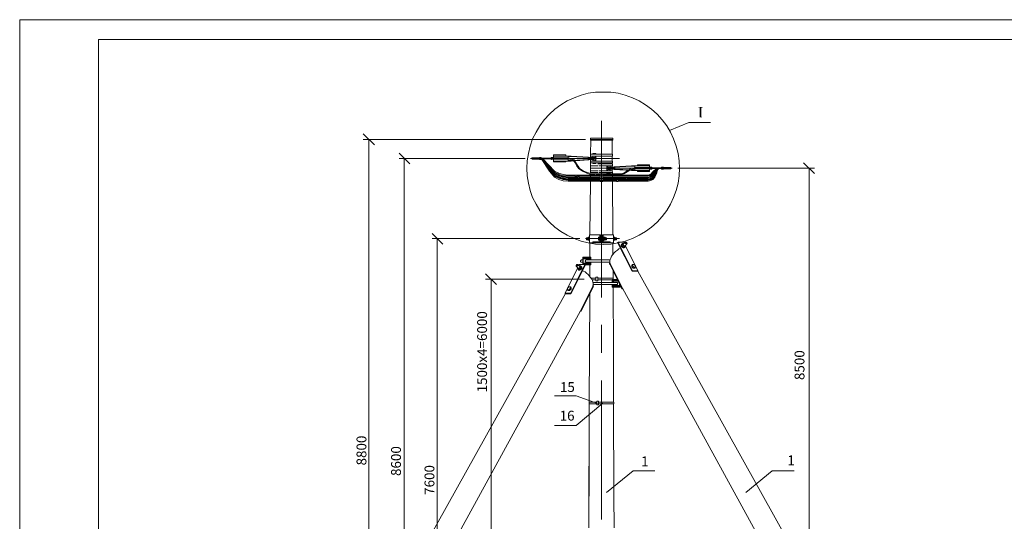
# Model space of a CAD drawing. Units: millimetres. Extents: x 2297 to 2777, y 1084 to 2133.
# Drawn here: x 2297 to 2547, y 2006 to 2133 of the extents above; entities that cross this region are included whole.
import ezdxf

# ---------------------------------------------------------------- set-up
doc = ezdxf.new("R2010")
doc.units = ezdxf.units.MM
doc.layers.add('H', color=7, linetype='Continuous', lineweight=25)
doc.layers.add('P', color=7, linetype='Continuous', lineweight=25)
doc.styles.add('GOST 2.304', font='CS_Gost2304.shx', dxfattribs={"oblique": 15, "height": 2.5})

msp = doc.modelspace()

# ---------------------------------------------------------------- hatches: boundary and pattern name
at = {"layer": 'H', "linetype": 'Continuous', "lineweight": 13}
msp.add_hatch(color=7, dxfattribs=at).paths.add_polyline_path([(2470.12, 2110.93), (2468.98, 2110.93), (2468.98, 2110.87), (2469.12, 2110.87), (2469.18, 2110.87), (2469.25, 2110.87), (2469.32, 2110.8), (2469.32, 2110.73), (2469.32, 2108.47), (2469.32, 2108.4), (2469.25, 2108.33), (2468.98, 2108.33), (2468.98, 2108.27), (2470.12, 2108.27), (2470.12, 2108.33), (2469.92, 2108.33), (2469.85, 2108.4), (2469.78, 2108.47), (2469.72, 2108.53), (2469.72, 2110.67), (2469.78, 2110.73), (2469.78, 2110.8), (2469.85, 2110.8), (2469.85, 2110.87), (2469.92, 2110.87), (2470.12, 2110.87)])

# ---------------------------------------------------------------- linework, layer by layer
at = {"color": 0, "linetype": 'ByBlock', "lineweight": 13}
msp.add_lwpolyline([(2775.18, 1793.58), (2296.58, 1793.58), (2296.58, 2133.11), (2775.18, 2133.11)], close=True, dxfattribs=at)
at = {"layer": 'P', "color": 0, "linetype": 'Continuous', "lineweight": 13}
msp.add_lwpolyline([(2316.58, 2128.11), (2316.58, 1798.58), (2770.18, 1798.58), (2770.18, 2128.11), (2316.58, 2128.11)], dxfattribs=at)
at = {"layer": 'P', "color": 7, "linetype": 'Continuous', "lineweight": 13}
for points in [[(2464.18, 2095.4), (2464.05, 2097.27), (2463.78, 2099.13), (2463.32, 2101), (2462.65, 2102.8), (2461.85, 2104.53), (2460.92, 2106.13), (2459.72, 2107.67), (2458.45, 2109.07), (2457.05, 2110.4), (2455.52, 2111.47), (2453.92, 2112.47), (2452.18, 2113.27), (2450.38, 2113.93), (2448.58, 2114.4), (2446.72, 2114.67), (2444.78, 2114.73), (2442.85, 2114.67), (2440.98, 2114.4), (2439.18, 2113.93), (2437.38, 2113.27), (2435.65, 2112.47), (2434.05, 2111.47), (2432.52, 2110.4), (2431.12, 2109.07), (2429.78, 2107.67), (2428.65, 2106.13), (2427.72, 2104.53), (2426.85, 2102.8), (2426.25, 2101), (2425.78, 2099.13), (2425.45, 2097.27), (2425.38, 2095.4), (2425.45, 2093.47), (2425.78, 2091.6), (2426.25, 2089.73), (2426.85, 2087.93), (2427.72, 2086.2), (2428.65, 2084.6), (2429.78, 2083.07), (2431.12, 2081.67), (2432.52, 2080.4), (2434.05, 2079.27), (2435.65, 2078.33), (2437.38, 2077.47), (2439.18, 2076.8), (2440.98, 2076.4), (2442.85, 2076.07), (2444.78, 2076), (2446.72, 2076.07), (2448.58, 2076.4), (2450.38, 2076.8), (2452.18, 2077.47), (2453.92, 2078.33), (2455.52, 2079.27), (2457.05, 2080.4), (2458.45, 2081.67), (2459.72, 2083.07), (2460.92, 2084.6), (2461.85, 2086.2), (2462.65, 2087.93), (2463.32, 2089.73), (2463.78, 2091.6), (2464.05, 2093.47), (2464.18, 2095.4)], [(2444.32, 2107.4), (2444.32, 2062.53)], [(2472.05, 2107), (2466.52, 2107), (2461.65, 2104.93)], [(2386.65, 2101.33), (2383.85, 2104.07)], [(2440.25, 2102.67), (2383.85, 2102.67)], [(2385.25, 1953), (2385.25, 2102.67)], [(2441.52, 2102.47), (2441.52, 2103), (2447.25, 2103)], [(2447.25, 2102.47), (2441.52, 2102.47)], [(2441.65, 2102.47), (2441.58, 2098.93)], [(2441.65, 2103), (2447.25, 2103)], [(2447.25, 2103), (2441.65, 2103)], [(2447.25, 2103), (2441.65, 2103)], [(2441.65, 2102.47), (2447.25, 2102.47), (2447.25, 2103)], [(2441.65, 2102.67), (2447.05, 2102.67)], [(2441.65, 2102.47), (2441.65, 2102.67)], [(2441.65, 2102.67), (2443.45, 2102.67)], [(2441.65, 2102.47), (2447.25, 2102.47)], [(2447.25, 2102.47), (2441.65, 2102.47)], [(2441.92, 2102.67), (2446.85, 2102.67)], [(2445.25, 2102.67), (2447.05, 2102.67)], [(2447.05, 2102.47), (2447.05, 2102.67)], [(2447.05, 2098.93), (2447.05, 2102.47)], [(2395.65, 2096.47), (2392.92, 2099.2)], [(2431.52, 2097.6), (2431.52, 2098.13)], [(2432.12, 2098.13), (2431.52, 2098.13)], [(2435.25, 2098.73), (2432.12, 2098.73)], [(2432.12, 2098), (2432.12, 2098.73)], [(2435.92, 2098.47), (2432.12, 2098.47)], [(2435.25, 2098.47), (2435.25, 2098.73)], [(2435.92, 2098.47), (2435.92, 2097.2)], [(2436.65, 2098.47), (2435.92, 2098.47)], [(2436.65, 2098.33), (2435.92, 2098.33)], [(2436.65, 2098.47), (2441.05, 2098.2)], [(2436.65, 2098.33), (2441.05, 2098.07)], [(2441.32, 2098.07), (2441.05, 2098.2)], [(2442.12, 2098.13), (2441.45, 2098.07)], [(2447.12, 2098.47), (2447.12, 2098.93), (2441.58, 2098.93)], [(2447.12, 2098.47), (2447.12, 2098.93), (2441.58, 2098.93)], [(2441.58, 2098.93), (2441.58, 2098.27)], [(2441.58, 2098.47), (2447.12, 2098.47)], [(2441.58, 2098.27), (2441.58, 2098.07)], [(2442.72, 2098.13), (2442.05, 2098.07)], [(2442.12, 2099), (2442.12, 2099.07), (2442.18, 2099.07), (2442.45, 2099.07)], [(2442.12, 2099), (2442.25, 2099), (2442.25, 2098.93)], [(2442.12, 2098.47), (2442.12, 2098.13)], [(2442.12, 2098.13), (2442.45, 2098.13)], [(2442.18, 2098.93), (2442.18, 2099)], [(2442.32, 2099.07), (2442.32, 2099), (2442.38, 2099)], [(2442.45, 2099.07), (2442.45, 2099), (2442.38, 2099)], [(2442.38, 2098.47), (2442.45, 2098.4), (2442.45, 2098.47), (2442.52, 2098.47)], [(2442.72, 2099.07), (2442.65, 2099.07), (2442.45, 2099.07)], [(2442.45, 2099.07), (2442.45, 2099.07)], [(2442.45, 2099), (2442.52, 2099), (2442.52, 2099.07)], [(2442.45, 2099), (2442.45, 2099)], [(2442.72, 2098.13), (2442.45, 2098.13)], [(2442.72, 2099), (2442.58, 2099), (2442.58, 2098.93)], [(2442.92, 2099.07), (2442.65, 2099.07)], [(2442.78, 2099.07), (2442.72, 2099.07), (2442.72, 2099), (2442.78, 2099), (2442.78, 2098.93)], [(2442.72, 2098.47), (2442.72, 2098.13)], [(2442.92, 2099.07), (2442.92, 2099.13)], [(2442.92, 2098.93), (2442.92, 2099.07)], [(2442.92, 2097.93), (2442.92, 2098.47)], [(2447.05, 2098.47), (2447.05, 2098.27)], [(2447.05, 2098.27), (2447.05, 2097.2)], [(2424.92, 2097.87), (2392.92, 2097.87)], [(2394.25, 1953), (2394.25, 2097.87)], [(2426.32, 2097.87), (2443.85, 2097.87)], [(2428.58, 2098), (2426.65, 2098)], [(2426.65, 2098), (2426.65, 2097.87), (2426.72, 2097.67)], [(2428.12, 2097.67), (2426.65, 2097.87)], [(2427.18, 2097.67), (2426.72, 2097.73)], [(2428.58, 2097.67), (2426.72, 2097.67)], [(2428.58, 2097.73), (2426.85, 2098)], [(2428.58, 2097.87), (2427.78, 2098)], [(2429.05, 2098.07), (2428.58, 2098.07)], [(2428.58, 2097.6), (2429.05, 2097.6), (2429.05, 2098.07)], [(2428.58, 2097.6), (2428.58, 2098.07)], [(2430.38, 2097.93), (2431.52, 2097.73), (2429.05, 2097.73)], [(2431.52, 2097.93), (2429.05, 2097.93)], [(2431.12, 2094.6), (2429.05, 2097.87)], [(2430.58, 2097.73), (2429.32, 2097.93)], [(2429.38, 2097.73), (2431.65, 2094.6)], [(2431.38, 2094.6), (2429.38, 2097.73)], [(2429.45, 2097.73), (2431.98, 2094.6)], [(2429.52, 2097.67), (2432.38, 2094.6)], [(2432.12, 2097.53), (2431.52, 2097.6)], [(2432.12, 2098), (2435.92, 2098)], [(2432.12, 2097.67), (2435.92, 2097.67)], [(2432.12, 2097.67), (2432.12, 2097)], [(2435.92, 2097.2), (2432.12, 2097.2)], [(2435.25, 2097), (2432.12, 2097)], [(2435.25, 2097.2), (2435.25, 2097)], [(2435.92, 2098), (2436.85, 2097.73), (2437.38, 2097.47), (2437.45, 2097.4)], [(2435.92, 2098), (2435.92, 2098)], [(2435.92, 2097.73), (2436.78, 2097.53), (2436.98, 2097.33)], [(2436.72, 2097.33), (2435.92, 2097.33)], [(2436.65, 2097.2), (2435.92, 2097.2)], [(2436.65, 2097.2), (2441.05, 2097.47)], [(2436.72, 2097.33), (2441.05, 2097.6)], [(2437.18, 2097.27), (2437.32, 2097.2), (2437.72, 2096.67), (2438.12, 2095.93), (2438.52, 2095.4)], [(2437.45, 2097.27), (2437.78, 2096.87), (2438.18, 2096.2), (2438.65, 2095.53), (2438.78, 2095.33)], [(2448.92, 2097.87), (2438.45, 2097.87)], [(2441.25, 2098.07), (2441.05, 2098.07), (2440.98, 2098), (2440.98, 2097.93), (2440.85, 2097.93), (2440.85, 2097.87)], [(2441.25, 2097.6), (2441.05, 2097.6), (2440.98, 2097.67), (2440.98, 2097.73), (2440.92, 2097.8), (2440.85, 2097.8), (2440.85, 2097.87)], [(2440.92, 2097.93), (2441.65, 2097.93)], [(2440.92, 2097.8), (2441.65, 2097.8)], [(2441.12, 2098.07), (2441.05, 2098.07)], [(2441.05, 2097.47), (2441.32, 2097.67)], [(2441.05, 2097.6), (2441.12, 2097.67)], [(2441.25, 2098.07), (2441.65, 2098.07)], [(2441.25, 2097.6), (2441.65, 2097.6)], [(2441.25, 2097.6), (2441.65, 2097.6)], [(2441.65, 2098.07), (2441.32, 2098.07)], [(2441.65, 2097.6), (2441.32, 2097.6)], [(2442.12, 2097.53), (2441.45, 2097.6)], [(2441.58, 2097.6), (2441.58, 2097.2)], [(2441.58, 2097.47), (2441.58, 2097.2)], [(2441.58, 2097.2), (2447.12, 2097.2), (2447.12, 2096.73)], [(2441.58, 2096.53), (2441.58, 2097.2)], [(2441.58, 2096.73), (2441.58, 2096.53)], [(2441.58, 2096.73), (2447.12, 2096.73)], [(2441.58, 2096.73), (2441.58, 2096.47)], [(2441.58, 2096.47), (2441.58, 2096.47)], [(2441.58, 2096.47), (2441.58, 2096)], [(2441.58, 2096), (2443.45, 2096)], [(2441.58, 2096), (2441.58, 2094)], [(2442.05, 2098.07), (2441.65, 2098.07)], [(2442.32, 2097.93), (2441.65, 2097.93)], [(2442.32, 2097.8), (2441.65, 2097.8)], [(2442.05, 2097.6), (2441.65, 2097.6)], [(2442.05, 2097.6), (2441.65, 2097.6)], [(2442.05, 2098.07), (2442.25, 2098.07), (2442.32, 2098), (2442.32, 2097.93), (2442.45, 2097.93), (2442.45, 2097.87)], [(2442.05, 2097.6), (2442.25, 2097.6), (2442.32, 2097.67), (2442.32, 2097.8), (2442.45, 2097.8), (2442.45, 2097.87)], [(2442.05, 2097.6), (2442.25, 2097.6), (2442.32, 2097.67)], [(2442.72, 2097.53), (2442.05, 2097.6)], [(2442.72, 2097.53), (2442.05, 2097.6)], [(2442.12, 2097.53), (2442.45, 2097.53)], [(2442.12, 2097.2), (2442.12, 2097.53)], [(2442.12, 2096.67), (2442.25, 2096.67), (2442.25, 2096.73)], [(2442.12, 2096.67), (2442.12, 2096.67), (2442.18, 2096.6), (2442.45, 2096.6)], [(2442.18, 2096.73), (2442.18, 2096.67)], [(2442.32, 2096.6), (2442.32, 2096.67), (2442.38, 2096.67)], [(2442.38, 2097.2), (2442.38, 2097.27), (2442.45, 2097.27), (2442.45, 2097.2), (2442.52, 2097.2)], [(2442.45, 2096.6), (2442.45, 2096.67), (2442.38, 2096.67)], [(2442.45, 2097.93), (2442.92, 2097.93)], [(2442.45, 2097.8), (2442.92, 2097.8)], [(2442.72, 2097.53), (2442.45, 2097.53)], [(2442.72, 2096.67), (2442.65, 2096.6), (2442.45, 2096.6)], [(2442.45, 2096.6), (2442.45, 2096.67), (2442.52, 2096.67), (2442.52, 2096.6)], [(2442.45, 2096.67), (2442.45, 2096.67)], [(2442.72, 2096.67), (2442.58, 2096.67), (2442.58, 2096.73)], [(2442.65, 2096.6), (2442.65, 2096.67)], [(2442.92, 2096.6), (2442.65, 2096.6)], [(2442.72, 2097.2), (2442.72, 2097.53)], [(2442.78, 2096.6), (2442.72, 2096.67), (2442.72, 2096.67), (2442.78, 2096.67), (2442.78, 2096.73)], [(2442.92, 2097.93), (2443.05, 2097.93), (2443.05, 2097.87)], [(2442.92, 2097.8), (2443.05, 2097.8), (2443.05, 2097.87)], [(2442.92, 2097.8), (2442.92, 2097.2)], [(2442.92, 2096.73), (2442.92, 2096.6)], [(2443.38, 2096.47), (2447.12, 2096.47)], [(2443.65, 2096), (2447.12, 2096)], [(2445.72, 2096.6), (2445.72, 2096.67)], [(2445.72, 2096.6), (2445.98, 2096.6)], [(2445.72, 2096.47), (2445.72, 2096.6)], [(2445.72, 2095.47), (2445.72, 2096)], [(2445.92, 2096.6), (2445.92, 2096.53), (2445.85, 2096.53), (2445.85, 2096.47)], [(2445.92, 2096.53), (2445.98, 2096.6), (2446.18, 2096.6), (2446.18, 2096.53), (2446.25, 2096.53)], [(2445.92, 2096.53), (2446.05, 2096.53), (2446.05, 2096.47)], [(2445.98, 2096), (2445.98, 2095.67)], [(2445.98, 2095.67), (2446.58, 2095.6)], [(2445.98, 2095.67), (2446.18, 2095.67)], [(2446.52, 2096.53), (2446.52, 2096.6), (2446.18, 2096.6)], [(2446.18, 2096.6), (2446.18, 2096.53), (2446.18, 2096.53), (2446.18, 2096.6)], [(2446.18, 2096.53), (2446.18, 2096.53)], [(2446.32, 2096), (2446.25, 2096), (2446.18, 2096), (2446.18, 2096)], [(2446.52, 2095.67), (2446.18, 2095.67)], [(2446.38, 2096.6), (2446.38, 2096.53), (2446.25, 2096.53)], [(2446.52, 2096.53), (2446.38, 2096.53), (2446.38, 2096.47)], [(2446.52, 2096.47), (2446.52, 2096.53)], [(2446.52, 2096), (2446.52, 2095.67)], [(2446.52, 2095.67), (2447.18, 2095.6)], [(2447.05, 2097.47), (2447.05, 2097.2)], [(2447.05, 2096.73), (2447.05, 2096.53)], [(2447.05, 2096.73), (2447.05, 2096.47)], [(2447.05, 2096), (2447.05, 2095.6)], [(2447.12, 2096.47), (2447.12, 2096)], [(2447.58, 2095.73), (2447.38, 2095.6)], [(2451.98, 2096), (2447.58, 2095.73)], [(2451.98, 2095.87), (2447.58, 2095.6)], [(2451.98, 2096), (2452.78, 2096)], [(2451.98, 2095.87), (2452.78, 2095.87)], [(2456.52, 2096), (2452.78, 2096), (2452.78, 2094.8)], [(2453.45, 2096.2), (2456.52, 2096.2)], [(2453.45, 2096), (2453.45, 2096.2)], [(2456.52, 2095.53), (2456.52, 2096.2)], [(2498.45, 2094), (2495.65, 2096.73)], [(2430.98, 2095.13), (2431.45, 2094.6)], [(2431.12, 2094.6), (2432.38, 2093.13)], [(2431.18, 2095.27), (2431.78, 2094.6)], [(2431.38, 2095.33), (2432.12, 2094.6)], [(2431.38, 2094.6), (2432.38, 2093.33)], [(2431.45, 2094.6), (2432.38, 2093.53)], [(2431.65, 2094.6), (2432.38, 2093.73)], [(2431.78, 2094.6), (2432.38, 2093.93)], [(2431.98, 2094.6), (2432.38, 2094.2)], [(2432.12, 2094.6), (2432.38, 2094.4)], [(2432.38, 2094.6), (2433.52, 2094.07), (2434.65, 2093.73), (2435.85, 2093.6)], [(2432.38, 2094.4), (2433.52, 2093.87), (2434.65, 2093.47), (2435.85, 2093.4)], [(2432.38, 2094.2), (2433.52, 2093.6), (2434.65, 2093.27), (2435.85, 2093.13)], [(2432.38, 2093.93), (2433.52, 2093.4), (2434.65, 2093.07), (2435.85, 2092.93)], [(2432.38, 2093.73), (2433.52, 2093.2), (2434.65, 2092.87), (2435.85, 2092.73)], [(2432.38, 2093.53), (2433.52, 2093), (2434.65, 2092.67), (2435.85, 2092.53)], [(2432.38, 2093.33), (2433.52, 2092.8), (2434.65, 2092.47), (2435.85, 2092.33)], [(2432.38, 2093.13), (2433.52, 2092.53), (2434.65, 2092.2), (2435.85, 2092.07)], [(2435.85, 2093.6), (2437.65, 2093.6)], [(2435.85, 2093.4), (2437.65, 2093.4)], [(2435.85, 2093.13), (2438.32, 2093.13)], [(2438.12, 2093.27), (2438.12, 2093.6), (2437.65, 2093.6), (2437.65, 2093.27), (2438.12, 2093.27)], [(2438.12, 2093.6), (2443.98, 2093.6)], [(2438.12, 2093.4), (2443.98, 2093.4)], [(2438.72, 2092.87), (2438.72, 2093.2), (2438.32, 2093.2), (2438.32, 2092.87), (2438.72, 2092.87)], [(2438.52, 2095.33), (2439.52, 2094.6), (2440.58, 2094.13)], [(2438.72, 2093.13), (2443.12, 2093.13)], [(2438.78, 2095.33), (2439.72, 2094.73), (2440.72, 2094.27)], [(2440.58, 2094.13), (2441.58, 2093.8), (2442.58, 2093.73)], [(2440.72, 2094.27), (2441.65, 2094), (2442.58, 2093.93)], [(2441.58, 2094.73), (2443.45, 2094.73)], [(2441.58, 2094), (2441.58, 2094.73)], [(2441.58, 2094.27), (2441.58, 2094)], [(2441.58, 2094.27), (2443.45, 2094.27)], [(2441.58, 2093.8), (2441.58, 2093.73)], [(2441.58, 2093.8), (2441.58, 2093.6)], [(2441.58, 2093.8), (2441.58, 2093.6)], [(2441.58, 2093.6), (2441.58, 2093.8)], [(2441.92, 2093.73), (2441.58, 2093.6)], [(2441.58, 2093.4), (2441.58, 2093.13)], [(2441.65, 2093.4), (2441.58, 2093.2)], [(2441.58, 2093.13), (2441.58, 2093.4)], [(2441.58, 2093.2), (2441.58, 2093.13)], [(2453.45, 2095.4), (2441.72, 2095.4)], [(2441.92, 2093.73), (2442.58, 2093.73)], [(2443.05, 2093.6), (2443.05, 2093.93), (2442.58, 2093.93), (2442.58, 2093.6), (2443.05, 2093.6)], [(2442.58, 2093.93), (2442.58, 2093.93)], [(2442.58, 2093.73), (2442.58, 2093.73)], [(2442.58, 2093.13), (2442.65, 2093.13)], [(2443.05, 2093.93), (2443.98, 2093.93)], [(2443.05, 2093.73), (2443.98, 2093.73)], [(2443.05, 2093.13), (2443.58, 2093.13)], [(2443.05, 2093.13), (2443.98, 2093.13)], [(2443.98, 2093.13), (2443.18, 2093.13)], [(2443.58, 2093.73), (2443.72, 2093.6)], [(2443.65, 2094.73), (2447.12, 2094.73)], [(2443.65, 2094.27), (2447.12, 2094.27)], [(2443.78, 2093.73), (2443.98, 2093.6)], [(2444.72, 2093.6), (2444.72, 2093.93), (2443.98, 2093.93), (2443.98, 2093.6), (2444.72, 2093.6)], [(2443.98, 2093.6), (2444.65, 2093.6), (2444.65, 2092), (2443.98, 2092)], [(2443.98, 2093.6), (2443.98, 2092)], [(2444.65, 2093.6), (2444.65, 2092)], [(2444.65, 2093.6), (2445.38, 2093.6)], [(2456.18, 2093.6), (2444.65, 2093.6), (2445.58, 2093.6)], [(2444.65, 2093.4), (2445.38, 2093.4)], [(2456.18, 2093.4), (2444.65, 2093.4), (2445.58, 2093.4)], [(2450.12, 2093.13), (2444.65, 2093.13)], [(2446.05, 2093.93), (2444.72, 2093.93)], [(2446.05, 2093.73), (2444.72, 2093.73)], [(2462.32, 2095.4), (2444.78, 2095.4)], [(2445.72, 2095.47), (2445.65, 2095.47), (2445.65, 2095.4)], [(2445.72, 2095.27), (2445.65, 2095.27), (2445.65, 2095.4)], [(2446.18, 2095.47), (2445.72, 2095.47)], [(2445.72, 2095.27), (2445.72, 2094.73)], [(2446.18, 2095.27), (2445.72, 2095.27)], [(2445.72, 2094.27), (2445.72, 2094.13)], [(2445.72, 2094.13), (2445.98, 2094.13)], [(2445.92, 2094.13), (2445.92, 2094.27), (2445.85, 2094.27), (2445.85, 2094.27)], [(2445.92, 2094.2), (2445.98, 2094.13), (2446.18, 2094.13), (2446.18, 2094.27), (2446.25, 2094.27)], [(2445.92, 2094.27), (2446.05, 2094.27), (2446.05, 2094.27)], [(2445.98, 2095.07), (2446.58, 2095.13)], [(2445.98, 2095.07), (2446.58, 2095.13)], [(2445.98, 2095.07), (2446.18, 2095.07)], [(2445.98, 2094.73), (2445.98, 2095.07)], [(2446.05, 2094.13), (2446.05, 2094.2)], [(2447.92, 2093.93), (2446.05, 2093.93)], [(2447.92, 2093.73), (2446.05, 2093.73)], [(2446.58, 2095.6), (2446.38, 2095.6), (2446.38, 2095.53), (2446.38, 2095.47), (2446.32, 2095.47), (2446.18, 2095.47), (2446.18, 2095.4)], [(2446.58, 2095.13), (2446.38, 2095.13), (2446.38, 2095.2), (2446.38, 2095.27), (2446.18, 2095.27), (2446.18, 2095.4)], [(2446.52, 2095.07), (2446.18, 2095.07)], [(2446.32, 2094.73), (2446.25, 2094.8), (2446.18, 2094.8), (2446.18, 2094.73)], [(2446.52, 2094.27), (2446.52, 2094.13), (2446.18, 2094.13)], [(2446.18, 2094.13), (2446.18, 2094.2), (2446.18, 2094.27), (2446.18, 2094.13)], [(2446.18, 2094.27), (2446.18, 2094.27)], [(2446.38, 2094.13), (2446.38, 2094.2), (2446.32, 2094.27), (2446.25, 2094.27)], [(2446.32, 2095.47), (2447.05, 2095.47)], [(2446.32, 2095.27), (2447.05, 2095.27)], [(2446.58, 2095.13), (2446.38, 2095.13), (2446.38, 2095.2)], [(2446.52, 2094.27), (2446.38, 2094.27), (2446.38, 2094.27)], [(2446.52, 2095.07), (2447.18, 2095.13)], [(2446.52, 2094.73), (2446.52, 2095.07)], [(2446.52, 2094.27), (2446.52, 2094.27)], [(2446.58, 2095.6), (2447.05, 2095.6)], [(2446.58, 2095.13), (2447.05, 2095.13)], [(2446.58, 2095.13), (2447.05, 2095.13)], [(2449.32, 2093.93), (2446.85, 2093.93)], [(2449.32, 2093.73), (2446.85, 2093.73)], [(2447.38, 2095.6), (2447.05, 2095.6)], [(2447.05, 2095.6), (2447.32, 2095.6)], [(2447.72, 2095.47), (2447.05, 2095.47)], [(2447.72, 2095.27), (2447.05, 2095.27)], [(2447.38, 2095.13), (2447.05, 2095.13)], [(2447.38, 2095.13), (2447.05, 2095.13)], [(2447.05, 2095.13), (2447.32, 2095.13)], [(2447.05, 2095.13), (2447.12, 2093.93)], [(2447.05, 2094.93), (2447.05, 2094.73)], [(2447.12, 2093.93), (2447.12, 2094.27)], [(2447.12, 2094), (2447.12, 2093.93)], [(2447.12, 2093.73), (2447.12, 2093.53)], [(2447.12, 2093.73), (2447.12, 2088.2)], [(2447.38, 2095.6), (2447.65, 2095.6), (2447.72, 2095.53), (2447.72, 2095.47), (2447.78, 2095.47), (2447.78, 2095.4)], [(2447.38, 2095.13), (2447.65, 2095.13), (2447.72, 2095.2), (2447.72, 2095.27), (2447.78, 2095.27), (2447.78, 2095.4)], [(2447.38, 2095.13), (2447.58, 2095)], [(2447.58, 2095.6), (2447.58, 2095.6)], [(2451.98, 2094.93), (2447.58, 2095.13)], [(2447.58, 2095.13), (2447.58, 2095.13)], [(2451.98, 2094.8), (2447.58, 2095)], [(2449.32, 2093.73), (2449.98, 2093.93), (2450.45, 2094.2)], [(2449.32, 2093.93), (2449.92, 2094.07), (2450.12, 2094.2)], [(2450.12, 2094.2), (2450.85, 2094.67)], [(2456.18, 2093.13), (2450.12, 2093.13)], [(2450.45, 2094.2), (2451.25, 2094.73)], [(2451.05, 2094.8), (2450.85, 2094.67)], [(2452.72, 2095.47), (2451.78, 2095.27), (2451.25, 2094.93), (2451.18, 2094.93)], [(2451.38, 2094.8), (2451.25, 2094.73), (2451.18, 2094.67)], [(2452.78, 2095.27), (2451.85, 2095.07), (2451.65, 2094.93)], [(2451.98, 2094.93), (2452.78, 2094.93)], [(2451.98, 2094.8), (2452.78, 2094.8)], [(2452.72, 2095.47), (2452.78, 2095.53)], [(2456.52, 2095.53), (2452.78, 2095.53)], [(2456.52, 2095.2), (2452.78, 2095.2)], [(2452.78, 2094.8), (2456.52, 2094.8)], [(2453.45, 2094.8), (2453.45, 2094.53)], [(2453.45, 2094.53), (2456.52, 2094.53)], [(2456.18, 2092.33), (2456.98, 2092.53), (2457.58, 2093.07), (2458.05, 2093.73), (2458.38, 2094.4)], [(2456.18, 2093.6), (2456.85, 2093.87), (2457.32, 2094.33)], [(2456.18, 2093.4), (2456.65, 2093.53), (2457.05, 2093.8), (2457.38, 2094.2)], [(2456.18, 2092.07), (2456.85, 2092.27), (2457.38, 2092.53), (2457.85, 2093.07), (2458.18, 2093.6), (2458.38, 2094.13)], [(2456.18, 2093.13), (2456.72, 2093.27), (2457.12, 2093.6), (2457.45, 2093.93)], [(2456.18, 2092.93), (2456.72, 2093.07), (2457.18, 2093.33), (2457.52, 2093.73)], [(2456.18, 2092.73), (2456.72, 2092.87), (2457.18, 2093.13), (2457.52, 2093.53)], [(2456.18, 2092.53), (2456.65, 2092.6), (2457.12, 2092.8), (2457.45, 2093.13)], [(2456.52, 2095.6), (2457.12, 2095.6)], [(2456.52, 2095.2), (2456.52, 2094.53)], [(2456.52, 2095.13), (2457.12, 2095.13)], [(2457.12, 2095.13), (2457.12, 2095.6)], [(2457.12, 2095.27), (2458.25, 2095.47)], [(2457.12, 2095.47), (2459.58, 2095.47)], [(2457.12, 2095.27), (2459.58, 2095.27)], [(2457.52, 2094.6), (2457.32, 2094.33)], [(2457.72, 2094.6), (2457.38, 2094.2)], [(2457.92, 2094.53), (2457.45, 2093.93)], [(2457.45, 2093.13), (2457.85, 2093.73), (2458.18, 2094.47)], [(2458.85, 2095.4), (2458.12, 2095.13), (2457.52, 2094.6)], [(2458.05, 2094.53), (2457.52, 2093.73)], [(2458.12, 2094.47), (2457.52, 2093.53)], [(2458.85, 2095.27), (2458.18, 2095), (2457.72, 2094.6)], [(2458.45, 2095.13), (2458.12, 2094.93), (2457.92, 2094.53)], [(2458.05, 2095.27), (2459.38, 2095.47)], [(2458.72, 2095.27), (2458.32, 2094.93), (2458.05, 2094.53)], [(2458.85, 2095.27), (2458.38, 2094.93), (2458.12, 2094.47)], [(2458.92, 2095.27), (2458.52, 2094.93), (2458.18, 2094.47)], [(2458.92, 2095.27), (2458.65, 2095.07), (2458.45, 2094.8), (2458.38, 2094.4)], [(2458.52, 2094.8), (2458.38, 2094.13)], [(2458.92, 2095.27), (2458.72, 2095.13), (2458.52, 2094.8)], [(2458.85, 2095.27), (2459.58, 2095.27)], [(2459.58, 2095.6), (2460.05, 2095.6)], [(2460.05, 2095.13), (2459.58, 2095.13), (2459.58, 2095.6)], [(2460.05, 2095.13), (2460.05, 2095.6)], [(2460.05, 2095.53), (2461.98, 2095.53)], [(2460.05, 2095.27), (2461.78, 2095.53)], [(2460.05, 2095.47), (2460.85, 2095.53)], [(2460.05, 2095.2), (2461.98, 2095.2)], [(2460.52, 2095.2), (2461.98, 2095.47)], [(2461.45, 2095.2), (2461.92, 2095.27)], [(2461.98, 2095.53), (2461.98, 2095.47), (2461.98, 2095.2)], [(2463.72, 2095.4), (2498.45, 2095.4)], [(2497.05, 1953), (2497.05, 2095.4)], [(2435.85, 2092.93), (2438.32, 2092.93)], [(2435.85, 2092.73), (2443.98, 2092.73)], [(2435.85, 2092.53), (2443.98, 2092.53)], [(2438.58, 2092.33), (2435.85, 2092.33)], [(2438.58, 2092.07), (2435.85, 2092.07)], [(2443.58, 2092.33), (2438.58, 2092.33)], [(2443.58, 2092.07), (2438.58, 2092.07)], [(2438.72, 2092.93), (2443.32, 2092.93)], [(2441.38, 2078.47), (2441.58, 2092.07)], [(2441.58, 2092.93), (2441.58, 2092.73)], [(2441.58, 2092.93), (2441.58, 2092.73)], [(2441.58, 2092.73), (2441.58, 2092.93)], [(2441.58, 2092.53), (2441.58, 2092.33)], [(2441.58, 2092.33), (2441.58, 2092.53)], [(2441.58, 2092.07), (2441.58, 2092.13)], [(2441.58, 2092.07), (2441.58, 2092.13)], [(2442.58, 2092.93), (2442.65, 2092.93)], [(2443.98, 2092.33), (2442.58, 2092.33)], [(2443.98, 2092.07), (2442.58, 2092.07)], [(2443.05, 2092.93), (2443.58, 2092.93)], [(2443.05, 2092.93), (2443.98, 2092.93)], [(2443.98, 2092.93), (2443.18, 2092.93)], [(2443.18, 2092.33), (2443.98, 2092.33)], [(2443.18, 2092.07), (2443.98, 2092.07)], [(2444.65, 2092.53), (2444.58, 2092.73), (2444.32, 2092.87), (2444.12, 2092.73), (2443.98, 2092.53), (2444.12, 2092.27), (2444.32, 2092.2), (2444.58, 2092.27), (2444.65, 2092.53)], [(2450.12, 2092.93), (2444.65, 2092.93)], [(2444.65, 2092.73), (2445.38, 2092.73)], [(2450.45, 2092.73), (2444.65, 2092.73), (2445.58, 2092.73)], [(2444.65, 2092.53), (2445.38, 2092.53)], [(2450.45, 2092.53), (2444.65, 2092.53), (2445.58, 2092.53)], [(2444.65, 2092.33), (2448.12, 2092.33)], [(2444.65, 2092.07), (2448.12, 2092.07)], [(2448.58, 2092), (2448.58, 2092.4), (2448.12, 2092.4), (2448.12, 2092), (2448.58, 2092)], [(2448.58, 2092.33), (2450.12, 2092.33)], [(2448.58, 2092.07), (2450.12, 2092.07)], [(2456.18, 2092.93), (2450.12, 2092.93)], [(2450.12, 2092.33), (2456.18, 2092.33)], [(2450.12, 2092.07), (2456.18, 2092.07)], [(2450.85, 2092.47), (2450.85, 2092.8), (2450.45, 2092.8), (2450.45, 2092.47), (2450.85, 2092.47)], [(2456.18, 2092.73), (2450.85, 2092.73)], [(2456.18, 2092.53), (2450.85, 2092.53)], [(2447.12, 2088.2), (2447.25, 2083)], [(2447.25, 2078.47), (2447.25, 2083)], [(2404.05, 2076.07), (2401.32, 2078.8)], [(2442.45, 2078.47), (2441.32, 2078.47)], [(2441.32, 2076.4), (2441.32, 2078.47)], [(2441.52, 2078.47), (2441.52, 2078.47)], [(2444.12, 2078.47), (2442.58, 2078.47)], [(2443.92, 2078.47), (2443.92, 2076.4)], [(2444.12, 2078.47), (2444.12, 2076.4)], [(2444.58, 2078.47), (2447.38, 2078.47)], [(2447.38, 2076.4), (2444.58, 2076.4), (2444.58, 2078.47)], [(2444.78, 2078.47), (2444.78, 2076.4)], [(2447.38, 2076.4), (2447.38, 2078.47)], [(2438.85, 2077.47), (2401.32, 2077.47)], [(2402.65, 1953), (2402.65, 2077.47)], [(2448.92, 2077.47), (2440.25, 2077.47)], [(2440.52, 2077.6), (2440.65, 2077.67)], [(2440.52, 2077.27), (2440.65, 2077.2), (2440.65, 2077.67)], [(2440.52, 2077.6), (2440.52, 2077.27)], [(2440.92, 2077.67), (2440.65, 2077.67)], [(2440.92, 2077.6), (2440.65, 2077.6)], [(2440.65, 2077.27), (2440.92, 2077.27)], [(2440.65, 2077.2), (2440.92, 2077.2)], [(2440.98, 2077.87), (2440.92, 2077.8), (2440.92, 2077.73), (2440.98, 2077.6)], [(2440.92, 2077.13), (2440.92, 2077.73)], [(2440.98, 2077.27), (2440.92, 2077.13), (2440.92, 2077.13), (2440.98, 2077.07)], [(2440.98, 2077.87), (2441.25, 2077.87)], [(2441.25, 2077.6), (2440.98, 2077.6)], [(2440.98, 2077.6), (2440.98, 2077.27)], [(2441.25, 2077.27), (2440.98, 2077.27)], [(2440.98, 2077.07), (2441.25, 2077.07)], [(2441.25, 2077.6), (2441.32, 2077.73), (2441.32, 2077.8), (2441.25, 2077.87)], [(2441.25, 2077.27), (2441.25, 2077.6)], [(2441.25, 2077.07), (2441.32, 2077.13), (2441.32, 2077.13), (2441.25, 2077.27)], [(2442.45, 2076.4), (2441.32, 2076.4)], [(2441.38, 2072.73), (2441.38, 2076.4)], [(2442.45, 2076.67), (2442.18, 2076.67), (2442.18, 2076.4)], [(2443.92, 2076.67), (2442.58, 2076.67)], [(2444.12, 2076.4), (2442.58, 2076.4)], [(2443.65, 2077.87), (2443.58, 2077.8), (2443.58, 2077.73), (2443.65, 2077.6), (2443.65, 2077.27), (2443.58, 2077.13), (2443.58, 2077.13), (2443.65, 2077.07)], [(2443.58, 2077.13), (2443.58, 2077.73)], [(2443.92, 2077.07), (2443.92, 2077.87), (2443.65, 2077.87)], [(2443.65, 2077.6), (2443.92, 2077.6)], [(2443.65, 2077.27), (2443.92, 2077.27)], [(2443.92, 2077.07), (2443.65, 2077.07)], [(2444.12, 2077.67), (2444.58, 2077.67)], [(2444.58, 2077.2), (2444.12, 2077.2)], [(2444.85, 2076.93), (2444.85, 2077.93), (2444.78, 2077.93)], [(2444.85, 2076.93), (2444.78, 2076.93)], [(2444.78, 2076.67), (2446.52, 2076.67), (2446.52, 2076.4)], [(2444.92, 2077.87), (2444.85, 2077.8), (2444.85, 2077.73), (2444.92, 2077.6), (2444.92, 2077.27), (2444.85, 2077.13), (2444.85, 2077.13), (2444.92, 2077.07)], [(2444.85, 2077.13), (2444.85, 2077.73)], [(2445.18, 2077.87), (2444.92, 2077.87)], [(2444.92, 2077.6), (2445.18, 2077.6)], [(2444.92, 2077.27), (2445.18, 2077.27)], [(2445.18, 2077.07), (2444.92, 2077.07)], [(2445.18, 2077.07), (2445.25, 2077.13), (2445.25, 2077.13), (2445.18, 2077.27), (2445.18, 2077.6), (2445.25, 2077.73), (2445.25, 2077.8), (2445.18, 2077.87)], [(2445.25, 2077.13), (2445.25, 2077.73)], [(2445.25, 2077.67), (2445.52, 2077.67)], [(2445.25, 2077.6), (2445.52, 2077.6)], [(2445.52, 2077.27), (2445.25, 2077.27)], [(2445.52, 2077.2), (2445.25, 2077.2)], [(2445.65, 2077.6), (2445.52, 2077.67)], [(2445.65, 2077.27), (2445.52, 2077.2), (2445.52, 2077.67)], [(2445.65, 2077.6), (2445.65, 2077.27)], [(2447.25, 2073.53), (2447.25, 2076.4)], [(2447.72, 2077.87), (2447.38, 2077.87)], [(2447.38, 2077.87), (2447.38, 2077.8), (2447.38, 2077.73), (2447.38, 2077.6), (2447.38, 2077.27), (2447.38, 2077.13), (2447.38, 2077.13), (2447.38, 2077.07)], [(2447.38, 2077.6), (2447.72, 2077.6)], [(2447.38, 2077.27), (2447.72, 2077.27)], [(2447.72, 2077.07), (2447.38, 2077.07)], [(2447.72, 2077.07), (2447.72, 2077.13), (2447.72, 2077.13), (2447.72, 2077.27), (2447.72, 2077.6), (2447.72, 2077.73), (2447.72, 2077.8), (2447.72, 2077.87)], [(2447.72, 2077.13), (2447.72, 2077.73)], [(2447.72, 2077.67), (2448.12, 2077.67)], [(2447.72, 2077.6), (2448.12, 2077.6)], [(2448.12, 2077.27), (2447.72, 2077.27)], [(2448.12, 2077.2), (2447.72, 2077.2)], [(2448.12, 2077.6), (2448.12, 2077.67)], [(2448.12, 2077.27), (2448.12, 2077.2), (2448.12, 2077.67)], [(2448.12, 2077.6), (2448.12, 2077.27)], [(2448.58, 2076.6), (2448.45, 2076.47)], [(2448.45, 2076.47), (2452.12, 2069.2), (2453.52, 2069.2)], [(2448.58, 2076.6), (2452.18, 2069.27)], [(2448.58, 2076.6), (2449.98, 2076.6)], [(2450.12, 2075.2), (2450.12, 2075.2), (2450.05, 2075.13), (2449.92, 2075.13), (2449.85, 2075.2), (2449.78, 2075.2), (2449.65, 2075.27), (2449.65, 2075.33), (2449.52, 2075.4), (2449.45, 2075.47), (2449.45, 2075.6), (2449.38, 2075.67), (2449.32, 2075.73), (2449.32, 2075.87), (2449.38, 2075.93), (2449.38, 2075.93)], [(2450.32, 2075.33), (2450.25, 2075.27), (2450.18, 2075.2), (2450.12, 2075.2), (2450.12, 2075.2), (2449.98, 2075.2), (2449.98, 2075.2), (2449.85, 2075.2), (2449.78, 2075.27), (2449.72, 2075.4), (2449.65, 2075.4), (2449.58, 2075.53), (2449.45, 2075.6), (2449.45, 2075.67), (2449.45, 2075.73), (2449.38, 2075.8), (2449.38, 2075.93), (2449.45, 2075.93), (2449.45, 2076), (2449.45, 2076.07), (2449.58, 2076.07)], [(2449.38, 2075.93), (2449.45, 2076.07)], [(2449.52, 2076.07), (2449.72, 2076.27)], [(2449.52, 2075.67), (2449.52, 2076.07)], [(2449.52, 2075.67), (2449.72, 2075.93)], [(2449.52, 2075.67), (2449.85, 2075.33), (2450.25, 2075.33)], [(2449.72, 2075.93), (2449.72, 2076.27), (2449.98, 2076.27)], [(2449.72, 2075.93), (2450.12, 2075.53), (2450.45, 2075.53), (2450.45, 2075.8)], [(2449.85, 2076.07), (2450.32, 2076.6)], [(2450.32, 2075.67), (2450.05, 2075.67), (2449.98, 2075.73), (2449.98, 2075.73), (2449.98, 2075.8), (2449.92, 2075.8), (2449.85, 2075.87), (2449.85, 2076.07)], [(2449.98, 2076.6), (2450.12, 2076.33)], [(2450.78, 2076.33), (2450.85, 2076.27), (2450.85, 2076.2), (2450.78, 2076.13), (2450.58, 2076.13), (2450.52, 2076.2), (2450.52, 2076.2), (2450.45, 2076.27), (2450.45, 2076.27), (2450.38, 2076.33), (2450.32, 2076.4), (2450.32, 2076.6), (2450.38, 2076.6), (2450.45, 2076.6), (2450.52, 2076.6), (2450.52, 2076.6)], [(2450.32, 2075.67), (2450.78, 2076.13)], [(2450.45, 2076.6), (2450.65, 2076.6), (2450.65, 2076.53), (2450.72, 2076.47), (2450.78, 2076.4), (2450.78, 2076.27), (2450.65, 2076.27), (2450.58, 2076.27), (2450.52, 2076.27), (2450.52, 2076.33), (2450.52, 2076.4), (2450.45, 2076.4), (2450.45, 2076.6)], [(2450.45, 2075.67), (2453.58, 2069.27)], [(2449.18, 2075.07), (2448.78, 2074.87), (2448.38, 2074.53), (2447.92, 2074.2), (2447.58, 2073.87), (2447.25, 2073.4), (2446.92, 2073), (2446.72, 2072.53), (2446.52, 2072.13), (2446.45, 2071.8), (2446.45, 2071.47), (2446.52, 2071.13)], [(2449.85, 2075.33), (2450.12, 2075.53)], [(2450.12, 2075.2), (2450.25, 2075.27)], [(2450.25, 2075.33), (2450.45, 2075.53)], [(2440.25, 2070.8), (2436.58, 2063.47), (2435.25, 2063.47)], [(2440.12, 2070.93), (2436.52, 2063.6)], [(2437.92, 2070.67), (2437.92, 2070.47), (2437.98, 2070.47), (2437.98, 2070.4), (2438.05, 2070.4), (2438.12, 2070.47), (2438.12, 2070.47), (2438.18, 2070.53), (2438.25, 2070.6), (2438.32, 2070.6), (2438.32, 2070.67), (2438.32, 2070.73), (2438.38, 2070.8), (2438.38, 2070.87), (2438.32, 2070.93), (2438.12, 2070.93)], [(2438.25, 2070.93), (2438.12, 2070.93), (2438.12, 2070.87), (2438.05, 2070.87), (2437.98, 2070.8), (2437.98, 2070.8), (2437.98, 2070.73), (2437.92, 2070.73), (2437.92, 2070.6), (2437.98, 2070.6), (2437.98, 2070.53), (2437.98, 2070.6), (2438.12, 2070.6), (2438.12, 2070.6), (2438.18, 2070.67), (2438.25, 2070.73), (2438.25, 2070.8), (2438.32, 2070.8), (2438.32, 2070.87), (2438.25, 2070.87), (2438.25, 2070.93)], [(2438.85, 2070.4), (2438.32, 2070.93)], [(2438.72, 2070.93), (2438.58, 2070.67)], [(2438.98, 2070.2), (2438.98, 2070.6), (2438.65, 2070.6)], [(2440.12, 2070.93), (2438.72, 2070.93)], [(2439.18, 2070.33), (2438.98, 2070.6)], [(2439.25, 2072.07), (2439.18, 2072), (2439.18, 2072), (2439.12, 2072), (2439.12, 2071.93), (2439.05, 2071.87), (2439.05, 2071.6), (2439.12, 2071.6), (2439.12, 2071.53), (2439.18, 2071.47), (2439.25, 2071.47), (2439.25, 2071.47)], [(2439.58, 2072.07), (2439.25, 2072.07)], [(2439.58, 2071.47), (2439.25, 2071.47)], [(2439.58, 2072.73), (2439.58, 2070.93)], [(2439.58, 2072.73), (2441.65, 2072.73)], [(2439.72, 2072.73), (2439.72, 2070.93)], [(2439.72, 2072.47), (2441.52, 2072.47)], [(2439.72, 2072.33), (2441.52, 2072.33)], [(2439.72, 2071.2), (2441.52, 2071.2)], [(2439.72, 2071), (2441.52, 2071)], [(2440.12, 2070.93), (2440.25, 2070.8)], [(2440.45, 2072.07), (2440.38, 2072.07), (2440.38, 2072), (2440.32, 2072), (2440.32, 2072), (2440.25, 2071.93), (2440.25, 2071.8), (2440.18, 2071.8), (2440.18, 2071.73), (2440.25, 2071.67), (2440.25, 2071.6), (2440.32, 2071.53), (2440.32, 2071.47), (2440.38, 2071.47), (2440.45, 2071.47)], [(2440.45, 2072.07), (2440.38, 2072.07), (2440.38, 2072), (2440.32, 2072), (2440.32, 2072), (2440.25, 2071.93), (2440.25, 2071.8), (2440.18, 2071.8), (2440.18, 2071.73), (2440.25, 2071.67), (2440.25, 2071.6), (2440.32, 2071.53), (2440.32, 2071.47), (2440.38, 2071.47), (2440.45, 2071.47)], [(2440.18, 2070.8), (2441.65, 2070.8)], [(2440.45, 2072.47), (2440.45, 2072.33)], [(2442.45, 2072.07), (2440.45, 2072.07)], [(2442.45, 2072.07), (2440.45, 2072.07)], [(2442.45, 2071.47), (2440.45, 2071.47)], [(2442.45, 2071.47), (2440.45, 2071.47)], [(2440.45, 2071), (2440.45, 2071.2)], [(2441.32, 2072.73), (2441.32, 2072.47)], [(2441.32, 2072.33), (2441.32, 2072.07)], [(2441.32, 2071.47), (2441.32, 2071.2)], [(2441.32, 2071), (2441.32, 2070.8)], [(2441.38, 2067.87), (2441.38, 2070.8)], [(2441.52, 2072.73), (2441.52, 2072.07)], [(2441.52, 2072.47), (2441.52, 2072.33)], [(2441.52, 2071.47), (2441.52, 2070.8)], [(2441.52, 2071), (2441.52, 2071.2)], [(2441.65, 2072.73), (2441.65, 2072.07)], [(2441.65, 2071.47), (2441.65, 2070.8)], [(2446.52, 2072.07), (2442.58, 2072.07)], [(2446.52, 2072.07), (2442.58, 2072.07)], [(2446.45, 2071.47), (2442.58, 2071.47)], [(2446.45, 2071.47), (2442.58, 2071.47)], [(2446.38, 2071.27), (2446.52, 2071.33)], [(2446.38, 2071.27), (2446.38, 2071.07), (2446.52, 2070.87)], [(2446.52, 2071.13), (2446.52, 2071.13), (2446.58, 2071.07), (2446.58, 2071), (2446.65, 2070.93), (2446.65, 2070.93)], [(2446.52, 2070.87), (2449.52, 2064.73), (2449.72, 2064.73)], [(2449.52, 2064.73), (2449.65, 2064.87), (2446.65, 2070.93)], [(2452.05, 2070.67), (2452.25, 2070.93)], [(2452.05, 2070.33), (2452.05, 2070.67)], [(2452.25, 2070.53), (2452.25, 2070.93)], [(2452.58, 2070.93), (2452.25, 2070.93)], [(2452.58, 2070.93), (2452.98, 2070.53), (2452.98, 2070.2)], [(2417.65, 2065.8), (2414.92, 2068.53)], [(2438.25, 2070), (2435.12, 2063.6)], [(2438.45, 2070), (2437.92, 2070.47)], [(2438.98, 2070.2), (2438.65, 2069.87), (2438.25, 2069.87), (2438.25, 2070.13)], [(2438.52, 2069.6), (2438.25, 2069.87)], [(2438.45, 2069.67), (2438.45, 2069.6), (2438.52, 2069.6), (2438.52, 2069.53), (2438.78, 2069.53), (2438.85, 2069.6), (2438.92, 2069.6), (2438.98, 2069.67), (2439.12, 2069.73), (2439.18, 2069.8), (2439.18, 2069.93), (2439.25, 2070), (2439.32, 2070.07), (2439.32, 2070.27), (2439.25, 2070.33), (2439.18, 2070.4), (2439.18, 2070.4)], [(2438.45, 2070), (2438.45, 2069.93), (2438.52, 2069.93), (2438.58, 2070), (2438.65, 2070), (2438.65, 2070.07), (2438.72, 2070.07), (2438.78, 2070.07), (2438.85, 2070.13), (2438.85, 2070.2), (2438.85, 2070.27), (2438.85, 2070.4), (2438.85, 2070.4)], [(2438.52, 2069.53), (2438.58, 2069.47), (2438.85, 2069.47), (2438.98, 2069.53), (2438.98, 2069.6), (2439.12, 2069.67), (2439.18, 2069.73), (2439.25, 2069.8), (2439.32, 2069.87), (2439.32, 2069.93), (2439.32, 2070.27), (2439.32, 2070.27)], [(2439.18, 2070), (2438.85, 2069.6), (2438.52, 2069.6)], [(2438.52, 2069.53), (2438.52, 2069.6)], [(2438.85, 2069.6), (2438.65, 2069.87)], [(2439.18, 2070), (2438.98, 2070.2)], [(2439.18, 2070), (2439.18, 2070.33)], [(2439.32, 2070.27), (2439.25, 2070.33)], [(2439.38, 2069.4), (2439.78, 2069.2), (2440.18, 2069), (2440.52, 2068.73), (2440.92, 2068.4), (2441.25, 2068), (2441.58, 2067.6), (2441.85, 2067.2), (2442.05, 2066.8), (2442.18, 2066.4), (2442.25, 2066.07), (2442.25, 2065.73), (2442.18, 2065.47)], [(2447.32, 2067.4), (2447.32, 2069.2)], [(2452.05, 2070.33), (2452.25, 2070.53)], [(2452.05, 2070.33), (2452.38, 2069.93), (2452.78, 2069.93)], [(2452.18, 2069.27), (2452.12, 2069.2)], [(2452.18, 2069.27), (2453.58, 2069.27)], [(2452.25, 2070.53), (2452.65, 2070.2), (2452.98, 2070.2)], [(2452.38, 2069.93), (2452.65, 2070.2)], [(2452.78, 2069.93), (2452.98, 2070.2)], [(2453.58, 2069.27), (2453.52, 2069.2)], [(2453.58, 2069.2), (2541.58, 1911)], [(2439.98, 2067.2), (2414.92, 2067.2)], [(2416.32, 2067.2), (2416.32, 1971.53)], [(2442.92, 2067.4), (2441.72, 2067.4)], [(2442.92, 2067.4), (2441.72, 2067.4)], [(2442.92, 2067), (2441.98, 2067), (2442.92, 2067)], [(2442.45, 2066.33), (2442.18, 2066.33)], [(2442.45, 2065.8), (2442.25, 2065.8)], [(2442.25, 2065.6), (2442.25, 2065.67)], [(2442.25, 2065.6), (2442.32, 2065.47), (2442.25, 2065.4), (2442.25, 2065.2)], [(2448.25, 2066.33), (2442.58, 2066.33)], [(2448.25, 2065.8), (2442.58, 2065.8)], [(2442.92, 2067.67), (2442.92, 2066.73)], [(2443.38, 2066.73), (2443.38, 2067.67), (2442.92, 2067.67)], [(2442.92, 2066.73), (2443.38, 2066.73)], [(2447.12, 2067.4), (2443.38, 2067.4)], [(2447.32, 2067.4), (2443.38, 2067.4)], [(2447.05, 2067), (2443.38, 2067), (2447.05, 2067)], [(2443.38, 2067), (2443.38, 2067)], [(2447.05, 2067.07), (2447.05, 2066.33)], [(2448.38, 2067.07), (2447.05, 2067.07)], [(2447.05, 2065.8), (2447.05, 2065.13)], [(2447.18, 2067.07), (2447.18, 2066.33)], [(2447.18, 2065.8), (2447.18, 2065.13)], [(2447.25, 2066.8), (2447.25, 2066.67)], [(2448.52, 2066.8), (2447.25, 2066.8)], [(2448.58, 2066.67), (2447.25, 2066.67)], [(2447.32, 2067.4), (2447.32, 2067.07)], [(2447.38, 2067.07), (2447.38, 2066.8)], [(2447.38, 2066.67), (2447.38, 2066.33)], [(2447.38, 2065.8), (2447.38, 2065.53)], [(2448.25, 2066.8), (2448.25, 2066.67)], [(2448.25, 2066.33), (2448.32, 2066.33), (2448.38, 2066.33), (2448.45, 2066.33), (2448.45, 2066.27), (2448.45, 2066.2), (2448.45, 2065.93), (2448.45, 2065.93), (2448.45, 2065.87), (2448.38, 2065.8), (2448.32, 2065.8), (2448.25, 2065.8)], [(2448.25, 2066.33), (2448.32, 2066.33), (2448.38, 2066.33), (2448.45, 2066.33), (2448.45, 2066.27), (2448.45, 2066.2), (2448.45, 2065.93), (2448.45, 2065.93), (2448.45, 2065.87), (2448.38, 2065.8), (2448.32, 2065.8), (2448.25, 2065.8)], [(2448.92, 2065.87), (2448.92, 2065.13)], [(2449.12, 2065.6), (2449.12, 2065.13)], [(2435.18, 2063.53), (2347.18, 1905.53)], [(2435.12, 2063.6), (2435.25, 2063.47)], [(2436.52, 2063.6), (2435.12, 2063.6)], [(2436.12, 2065.2), (2435.72, 2064.87), (2435.72, 2064.47)], [(2436.45, 2064.87), (2436.12, 2064.47), (2435.72, 2064.47)], [(2435.92, 2064.27), (2435.72, 2064.47)], [(2436.65, 2064.6), (2436.25, 2064.27), (2435.92, 2064.27)], [(2436.12, 2065.2), (2436.45, 2065.2)], [(2436.25, 2064.27), (2436.12, 2064.47)], [(2436.45, 2064.87), (2436.45, 2065.2)], [(2436.65, 2065), (2436.45, 2065.2)], [(2436.65, 2064.6), (2436.45, 2064.87)], [(2436.52, 2063.6), (2436.58, 2063.47)], [(2436.65, 2064.6), (2436.65, 2065)], [(2442.25, 2065.2), (2439.18, 2059.07), (2438.98, 2059.07)], [(2439.18, 2059.07), (2439.05, 2059.13), (2442.12, 2065.27)], [(2441.38, 2063.53), (2441.32, 2049.07)], [(2442.18, 2065.47), (2442.12, 2065.47), (2442.12, 2065.4), (2442.12, 2065.33), (2442.12, 2065.27)], [(2449.12, 2065.13), (2447.05, 2065.13)], [(2447.25, 2065.33), (2447.25, 2065.53)], [(2448.92, 2065.53), (2447.25, 2065.53)], [(2448.92, 2065.33), (2447.25, 2065.33)], [(2447.38, 2049.07), (2447.32, 2065.13)], [(2447.38, 2065.33), (2447.38, 2065.13)], [(2448.25, 2065.33), (2448.25, 2065.53)], [(2449.65, 2064.87), (2536.18, 1906.73)], [(2439.05, 2059.13), (2352.52, 1901)], [(2444.32, 2055.53), (2444.32, 2048.47)], [(2441.32, 2049.07), (2441.25, 2035.93), (2441.32, 2049.07)], [(2447.38, 2049.07), (2447.38, 2035.93)], [(2444.32, 2041.4), (2444.32, 2006.13)], [(2432.38, 2037.53), (2437.92, 2037.53), (2443.32, 2035.6)], [(2432.38, 2030), (2437.92, 2030), (2444.72, 2035.67)], [(2443.12, 2035.93), (2441.25, 2035.93)], [(2441.25, 2035.47), (2441.25, 2035.93)], [(2443.12, 2036.13), (2443.58, 2036.13)], [(2443.12, 2036.13), (2443.12, 2035.27)], [(2443.58, 2035.27), (2443.58, 2036.13), (2443.12, 2036.13)], [(2447.25, 2035.93), (2443.58, 2035.93)], [(2447.45, 2035.93), (2443.58, 2035.93)], [(2447.45, 2035.93), (2447.45, 2035.47)], [(2441.12, 2004), (2441.25, 2035.47), (2441.18, 2012)], [(2443.12, 2035.47), (2441.25, 2035.47)], [(2443.12, 2035.47), (2441.38, 2035.47)], [(2443.12, 2035.27), (2443.58, 2035.27)], [(2447.25, 2035.47), (2443.58, 2035.47)], [(2447.45, 2035.47), (2443.58, 2035.47)], [(2447.38, 2035.47), (2447.52, 2012)], [(2457.85, 2018.47), (2452.38, 2018.47), (2445.58, 2013)], [(2493.25, 2018.47), (2487.72, 2018.47), (2480.98, 2013)], [(2447.58, 2004), (2447.52, 2012)]]:
    msp.add_lwpolyline(points, dxfattribs=at)

# ---------------------------------------------------------------- texts
at = {"color": 0, "linetype": 'ByBlock', "lineweight": 13, "char_height": 2.5, "attachment_point": 1, "rotation": 90, "style": 'GOST 2.304'}
for s, width, insert in [('1500х4=6000', 17.1699, (2412.77, 2038.4)), ('8500', 14.8856, (2493.39, 2041.54)), ('8800', 14.8856, (2382.13, 2019.84)), ('8600', 14.8856, (2390.91, 2017.16)), ('7600', 14.8856, (2399.4, 2012.36))]:
    msp.add_mtext_dynamic_manual_height_columns(s, width=width, gutter_width=12.5, heights=[0], dxfattribs=dict(at, insert=insert))
at = {"color": 0, "linetype": 'ByBlock', "lineweight": 13, "char_height": 2.5, "attachment_point": 1, "style": 'GOST 2.304'}
for s, insert in [('15', (2433.79, 2041)), ('16', (2433.72, 2033.73)), ('1', (2454.42, 2022.14)), ('1', (2491.54, 2022.38))]:
    msp.add_mtext_dynamic_manual_height_columns(s, width=4, gutter_width=12.5, heights=[0], dxfattribs=dict(at, insert=insert))

doc.saveas('drawing.dxf')
